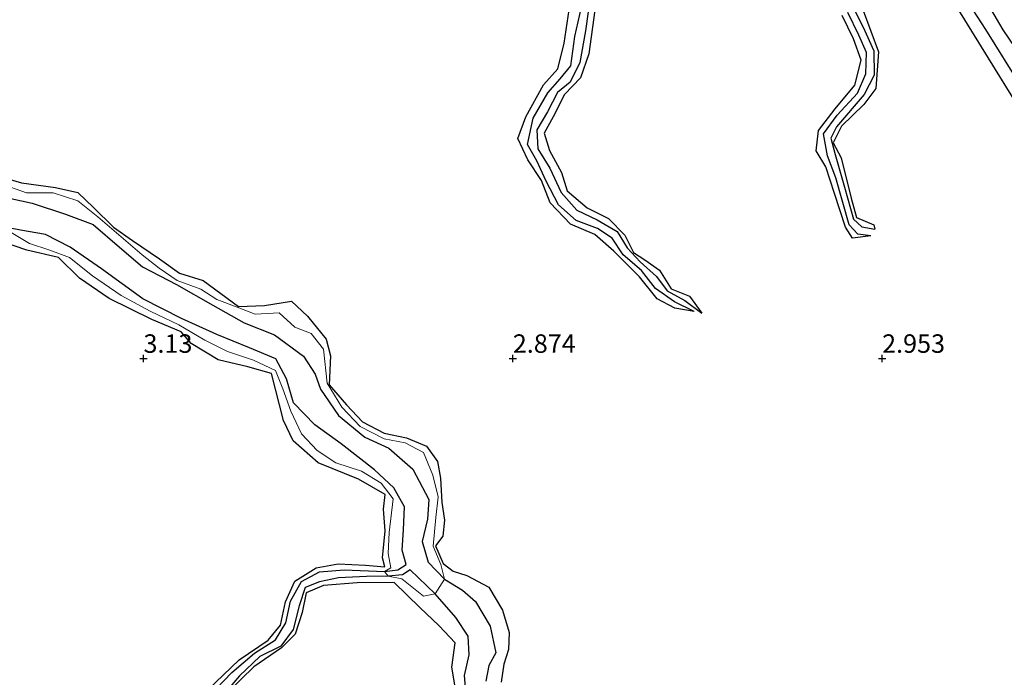
# Model space of a CAD drawing. Units: metres. Extents: x 69996 to 75626, y 371525 to 375003.
# Drawn here: x 70633 to 70767, y 372707 to 372796 of the extents above; entities that cross this region are included whole.
import ezdxf
from ezdxf.enums import TextEntityAlignment as Align

# ---------------------------------------------------------------- set-up
doc = ezdxf.new("R2010")
doc.units = ezdxf.units.M
doc.layers.get('0').update_dxf_attribs({"lineweight": 25})
for name, color, linetype in [('B-ME-GW-GRONDWERKLIJN-L-B1', 10, 'Continuous'), ('B-ME-GW-HOOGTEPUNT-S-B1', 10, 'Continuous'), ('B-ME-OG-BREUK-L-B1', 10, 'Continuous')]:
    doc.layers.add(name, color=color, linetype=linetype)
doc.layers.add('B-ME-IE-GRONDWERKLIJN-GROND_NIETINGERICHT-GV-B6', color=253, linetype='Continuous', lineweight=18)
doc.styles.add('NLCS-ISO', font='NLCS-ISO.TTF')

# ---------------------------------------------------------------- blocks, each defined once
blk = doc.blocks.new('hoogtepunt')
for p, q in [((-0.5, 0), (0.5, 0)), ((0, 0.5), (0, -0.5))]:
    blk.add_line(p, q)

msp = doc.modelspace()

# ---------------------------------------------------------------- linework, layer by layer
at = {"layer": 'B-ME-GW-GRONDWERKLIJN-L-B1'}
for points in [[(70771.7, 372778.861, 3.509), (70765.372, 372789.154, 3.513), (70760.262, 372797.402, 3.548)], [(70724.546, 372756.357, 2.708), (70721.949, 372756.848, 3.319), (70719.542, 372758.105, 3.398), (70717.15, 372761.085, 3.402), (70713.668, 372764.545, 3.426), (70711.09, 372766.807, 3.461), (70707.797, 372768.22, 3.442), (70705.051, 372771.091, 3.43), (70703.88, 372774.114, 3.375), (70702.016, 372776.91, 3.371), (70700.672, 372779.799, 3.383), (70701.767, 372782.717, 3.379), (70704.149, 372787.068, 3.363), (70706.086, 372789.249, 3.292), (70706.939, 372792.692, 3.323), (70707.646, 372797.207, 3.379)], [(70711.112, 372797.18, 3.619), (70710.305, 372791.256, 3.607), (70709.184, 372788.021, 3.58), (70706.981, 372785.753, 3.556), (70705.455, 372782.744, 3.552), (70704.255, 372780.522, 3.572), (70704.964, 372778.153, 3.564), (70706.572, 372775.206, 3.564), (70707.346, 372772.7, 3.572), (70710.049, 372770.391, 3.56), (70712.974, 372768.972, 3.497), (70715.151, 372766.702, 3.505), (70716.347, 372764.366, 3.461), (70717.889, 372763.375, 3.45), (70719.849, 372761.958, 3.426), (70721.421, 372759.453, 3.414), (70723.944, 372758.429, 3.41), (70725.614, 372756.151, 2.72)], [(70748.461, 372766.6, 2.676), (70745.99, 372766.312, 3.438), (70745.053, 372767.804, 3.438), (70743.56, 372772.344, 3.367), (70742.4, 372775.954, 3.406), (70741.053, 372778.13, 3.485), (70741.385, 372780.863, 3.485), (70743.643, 372783.831, 3.458), (70746.298, 372787.028, 3.461), (70747.16, 372790.4, 3.454), (70746.129, 372793.287, 3.454), (70744.598, 372796.445, 3.465)], [(70747.447, 372797.12, 3.6), (70749.513, 372791.527, 3.596), (70749.139, 372786.555, 3.694), (70747.53, 372784.394, 3.702), (70744.514, 372781.456, 3.69), (70743.373, 372779.215, 3.564), (70744.478, 372777.173, 3.564), (70745.809, 372771.712, 3.533), (70746.538, 372769.109, 3.458), (70748.876, 372768.096, 3.446), (70749.039, 372767.511, 2.676)], [(70629.273, 372775.021, 3.213), (70633.483, 372773.774, 3.233), (70638.103, 372773.172, 3.209), (70641.116, 372772.479, 3.158), (70643.238, 372770.451, 3.252), (70645.949, 372767.795, 3.248), (70648.495, 372766.001, 3.248), (70652.17, 372763.508, 3.339), (70654.89, 372761.572, 3.225), (70658.082, 372760.569, 3.237), (70662.873, 372757.051, 3.142), (70666.378, 372757.167, 3.126), (70670.053, 372757.79, 3.209), (70672.212, 372755.736, 3.316), (70674.712, 372752.627, 3.272), (70675.324, 372750.36, 3.363), (70675.154, 372746.428, 3.39), (70677.476, 372743.731, 3.26), (70679.667, 372741.415, 3.248), (70682.605, 372739.905, 3.118), (70685.609, 372739.284, 3.091), (70688.309, 372738.136, 3.035), (70689.79, 372736.074, 3.051), (70690.2, 372733.808, 3.185), (70690.372, 372730.53, 3.245), (70690.75, 372728.14, 3.181), (70690.529, 372725.959, 3.213), (70689.532, 372724.633, 3.256), (70690.593, 372722.257, 3.134), (70691.946, 372721.235, 3.126), (70693.799, 372720.609, 3.114), (70696.739, 372719.054, 3.264), (70698.609, 372715.947, 3.296), (70699.497, 372712.919, 3.292), (70699.41, 372710.609, 3.213), (70698.806, 372708.626, 3.146), (70698.422, 372706.191, 3.122)], [(70658.651, 372705.127, 2.878), (70662.94, 372709.197, 2.901), (70666.878, 372711.886, 2.968), (70668.543, 372713.9, 2.949), (70669.242, 372717.075, 2.933), (70670.501, 372719.885, 2.972), (70673.394, 372721.672, 3.02), (70676.341, 372722.198, 3.063), (70680.072, 372722.01, 3.071), (70682.666, 372721.786, 3.028), (70682.346, 372723.04, 3.024), (70682.719, 372726.687, 3.028), (70682.5, 372729.597, 3.122), (70682.742, 372731.608, 3.162), (70679.107, 372733.659, 3.217), (70673.631, 372735.896, 3.241), (70670.266, 372738.867, 3.248), (70668.949, 372741.624, 3.248), (70667.347, 372747.968, 3.177), (70664.116, 372748.88, 3.177), (70660.103, 372749.852, 3.177), (70656.46, 372752.041, 3.177), (70655.092, 372753.626, 3.185), (70651.119, 372755.29, 3.193), (70645.365, 372758.143, 3.193), (70641.327, 372760.886, 3.185), (70638.511, 372763.699, 3.189), (70634.226, 372764.685, 3.193), (70630.757, 372765.872, 3.201)], [(70692.196, 372705.579, 3.012), (70691.764, 372708.208, 3.012), (70692.2, 372711.519, 3.024), (70690.053, 372713.799, 3.035), (70687.408, 372716.285, 3.059), (70683.945, 372719.684, 3.126), (70678.932, 372719.642, 3.138), (70674.385, 372719.279, 3.142), (70672.017, 372718.274, 3.106), (70671.503, 372715.627, 3.138), (70670.55, 372712.673, 3.197), (70668.674, 372710.856, 3.213), (70664.948, 372708.271, 3.174), (70661.528, 372704.92, 3.083)]]:
    msp.add_polyline3d(points, dxfattribs=at)
at = {"layer": 'B-ME-IE-GRONDWERKLIJN-GROND_NIETINGERICHT-GV-B6'}
for points in [[(70632.086, 372767.066, 1.876), (70634.551, 372765.584, 1.923), (70637.309, 372764.684, 1.927), (70639.987, 372763.665, 1.919), (70643.102, 372761.216, 1.923), (70646.956, 372758.55, 1.923), (70650.905, 372756.44, 1.919), (70654.79, 372754.586, 1.919), (70658.303, 372752.486, 1.915), (70661.373, 372750.979, 2.014), (70664.887, 372749.805, 1.974), (70667.859, 372748.392, 1.951), (70668.875, 372745.916, 1.951), (70669.969, 372742.87, 2.002), (70671.395, 372739.833, 2.085), (70673.524, 372737.56, 2.085), (70676.048, 372735.894, 1.951), (70679.516, 372734.748, 1.931), (70682.181, 372733.137, 1.927), (70683.8, 372731.013, 1.927), (70683.258, 372726.452, 2.12), (70683.118, 372723.616, 2.132), (70683.489, 372721.676, 2.148), (70682.625, 372721.16, 1.801), (70683.128, 372720.548, 1.765), (70684.96, 372720.187, 1.919), (70687.922, 372717.812, 1.923), (70689.478, 372718.156, 1.489), (70690.758, 372720.149, 1.599), (70690.262, 372722.138, 2.006), (70689.24, 372724.62, 1.982), (70689.578, 372728.466, 1.97), (70689.902, 372731.283, 2.002), (70689.185, 372734.206, 2.065), (70687.906, 372737.275, 2.25), (70685.442, 372738.6, 2.093), (70682.574, 372739.151, 2.156), (70679.326, 372740.803, 2.168), (70676.833, 372743.416, 2.168), (70674.876, 372746.662, 2.16), (70674.37, 372751.286, 2.381), (70672.708, 372753.402, 2.59), (70670.477, 372754.232, 2.396), (70668.373, 372756.175, 2.333), (70665.133, 372755.998, 2.073), (70662.677, 372756.976, 2.049), (70659.935, 372758.005, 2.049), (70657.753, 372759.406, 2.053), (70654.572, 372760.551, 2.025), (70652.126, 372762.232, 2.077), (70649.807, 372764.036, 2.096), (70643.807, 372769.212, 2.045), (70641.096, 372771.37, 2.183), (70637.754, 372772.451, 2.235), (70634.159, 372772.427, 2.128), (70630.533, 372773.687, 2.124)], [(70630.533, 372773.687, 2.124), (70634.159, 372772.427, 2.128), (70637.754, 372772.451, 2.235), (70641.096, 372771.37, 2.183), (70643.807, 372769.212, 2.045), (70649.807, 372764.036, 2.096), (70652.126, 372762.232, 2.077), (70654.572, 372760.551, 2.025), (70657.753, 372759.406, 2.053), (70659.935, 372758.005, 2.049), (70662.677, 372756.976, 2.049), (70665.133, 372755.998, 2.073), (70668.373, 372756.175, 2.333), (70670.477, 372754.232, 2.396), (70672.708, 372753.402, 2.59), (70674.37, 372751.286, 2.381), (70674.876, 372746.662, 2.16), (70676.833, 372743.416, 2.168), (70679.326, 372740.803, 2.168), (70682.574, 372739.151, 2.156), (70685.442, 372738.6, 2.093), (70687.906, 372737.275, 2.25), (70689.185, 372734.206, 2.065), (70689.902, 372731.283, 2.002), (70689.578, 372728.466, 1.97), (70689.24, 372724.62, 1.982), (70690.262, 372722.138, 2.006)], [(70690.262, 372722.138, 2.006), (70690.758, 372720.149, 1.599), (70689.478, 372718.156, 1.489), (70687.922, 372717.812, 1.923), (70684.96, 372720.187, 1.919), (70683.128, 372720.548, 1.765), (70682.625, 372721.16, 1.801), (70683.489, 372721.676, 2.148), (70683.118, 372723.616, 2.132), (70683.258, 372726.452, 2.12), (70683.8, 372731.013, 1.927), (70682.181, 372733.137, 1.927), (70679.516, 372734.748, 1.931), (70676.048, 372735.894, 1.951), (70673.524, 372737.56, 2.085), (70671.395, 372739.833, 2.085), (70669.969, 372742.87, 2.002), (70668.875, 372745.916, 1.951), (70667.859, 372748.392, 1.951), (70664.887, 372749.805, 1.974), (70661.373, 372750.979, 2.014), (70658.303, 372752.486, 1.915), (70654.79, 372754.586, 1.919), (70650.905, 372756.44, 1.919), (70646.956, 372758.55, 1.923), (70643.102, 372761.216, 1.923), (70639.987, 372763.665, 1.919), (70637.309, 372764.684, 1.927), (70634.551, 372765.584, 1.923), (70632.086, 372767.066, 1.876)]]:
    msp.add_polyline3d(points, dxfattribs=at)
at = {"layer": 'B-ME-OG-BREUK-L-B1'}
for points in [[(70768.881, 372786.807, 2.108), (70764.028, 372794.538, 2.108), (70759.335, 372801.814, 2.108)], [(70762.557, 372801.017, 2.108), (70766.343, 372794.511, 2.108), (70771.227, 372787.345, 2.108)], [(70710.555, 372799.562, 2.479), (70709.864, 372794.385, 2.479), (70709.079, 372790.069, 2.475), (70707.755, 372787.415, 2.479), (70706.031, 372786.013, 2.483), (70704.689, 372783.409, 2.483), (70703.276, 372780.978, 2.495), (70703.383, 372778.421, 2.527), (70704.992, 372775.797, 2.554), (70706.556, 372772.467, 2.566), (70708.678, 372770.076, 2.582), (70711.44, 372768.794, 2.582), (70714.133, 372767.219, 2.598), (70715.481, 372765.007, 2.609), (70717.242, 372763.098, 2.637), (70719.454, 372761.101, 2.653), (70720.917, 372759.183, 2.653), (70723.307, 372757.863, 2.676), (70725.614, 372756.151, 2.72)], [(70745.409, 372798.915, 2.676), (70747.436, 372794.887, 2.676), (70748.902, 372791.677, 2.676), (70748.912, 372788.389, 2.676), (70747.551, 372785.762, 2.676), (70743.825, 372781.362, 2.676), (70743.042, 372779.833, 2.676), (70743.654, 372777.612, 2.676), (70744.891, 372773.19, 2.676), (70746.146, 372768.873, 2.676), (70747.274, 372767.852, 2.676), (70749.039, 372767.511, 2.676)], [(70724.546, 372756.357, 2.708), (70721.872, 372757.696, 2.7), (70719.321, 372759.474, 2.672), (70717.422, 372761.947, 2.672), (70714.924, 372764.066, 2.637), (70713.432, 372766.299, 2.617), (70711.464, 372767.594, 2.601), (70708.598, 372768.685, 2.598), (70706.183, 372770.797, 2.598), (70704.517, 372774.037, 2.523), (70703.265, 372776.781, 2.53), (70701.989, 372779.004, 2.519), (70702.769, 372782.57, 2.491), (70704.747, 372785.978, 2.448), (70706.425, 372787.88, 2.436), (70707.868, 372789.647, 2.44), (70708.393, 372793.622, 2.369), (70709.291, 372797.569, 2.381)], [(70748.461, 372766.6, 2.676), (70746.713, 372766.825, 2.676), (70745.531, 372768.112, 2.676), (70743.726, 372774.474, 2.676), (70742.592, 372777.456, 2.676), (70742.069, 372780.433, 2.676), (70743.93, 372782.964, 2.669), (70746.664, 372785.914, 2.661), (70747.792, 372788.559, 2.649), (70747.886, 372791.425, 2.649), (70746.847, 372793.794, 2.645), (70745.343, 372796.86, 2.645)], [(70630.582, 372771.986, 1.611), (70634.906, 372771.036, 1.611), (70639.462, 372769.542, 1.611), (70643.167, 372768.154, 1.611), (70646.753, 372765.063, 1.611), (70649.87, 372762.429, 1.611), (70654.466, 372760.009, 1.611), (70659.382, 372757.219, 1.611), (70663.622, 372754.837, 1.611), (70667.749, 372753.207, 1.611), (70671.641, 372750.331, 1.611), (70673.222, 372747.879, 1.611), (70673.968, 372745.853, 1.611), (70676.383, 372742.283, 1.611), (70679.985, 372739.361, 1.611), (70683.209, 372737.862, 1.615), (70686.487, 372735.042, 1.631), (70688.611, 372730.903, 1.619), (70688.449, 372728.238, 1.595), (70687.728, 372725.249, 1.595), (70688.521, 372722.415, 1.595), (70690.758, 372720.149, 1.599), (70693.187, 372718.624, 1.599), (70694.952, 372717.132, 1.599), (70696.926, 372713.76, 1.599), (70697.709, 372710.169, 1.599), (70696.778, 372708.468, 1.599), (70696.35, 372706.337, 1.599)], [(70682.625, 372721.16, 1.801), (70684.426, 372721.403, 1.607), (70685.585, 372722.102, 1.446), (70685.032, 372724.045, 1.442), (70685.221, 372726.801, 1.438), (70685.357, 372729.944, 1.434), (70683.88, 372732.502, 1.438), (70681.26, 372734.933, 1.442), (70676.773, 372738.468, 1.442), (70673.201, 372741.028, 1.442), (70670.316, 372744.002, 1.434), (70669.349, 372747.242, 1.43), (70667.935, 372749.978, 1.434), (70664.351, 372751.469, 1.434), (70659.94, 372753.253, 1.438), (70655.135, 372755.417, 1.438), (70649.911, 372758.079, 1.438), (70644.319, 372762.174, 1.438), (70640.081, 372765.063, 1.438), (70636.721, 372766.801, 1.438), (70633.327, 372767.377, 1.509), (70628.882, 372768.262, 1.509)], [(70658.761, 372704.167, 1.994), (70661.969, 372707.477, 1.994), (70665.038, 372710.097, 1.994), (70667.853, 372711.927, 1.986), (70669.28, 372714.223, 1.978), (70669.908, 372717.172, 1.982), (70671.399, 372719.829, 1.982), (70673.807, 372721.141, 1.966), (70677.149, 372721.402, 1.935), (70682.625, 372721.16, 1.801)], [(70698.443, 372694.978, 1.493), (70696.513, 372697.73, 1.489), (70694.948, 372700.573, 1.489), (70693.72, 372703.888, 1.489), (70693.452, 372707.072, 1.489), (70694.103, 372709.895, 1.489), (70693.967, 372712.415, 1.489), (70692.277, 372714.942, 1.489), (70689.478, 372718.156, 1.489), (70686.119, 372721.413, 1.489), (70685.062, 372720.716, 1.521), (70683.128, 372720.548, 1.765)], [(70683.128, 372720.548, 1.765), (70680.186, 372720.509, 1.978), (70676.413, 372720.334, 2.073), (70673.816, 372719.79, 2.073), (70671.908, 372718.994, 2.073), (70671.09, 372716.509, 2.073), (70670.275, 372713.335, 2.073), (70668.585, 372711.054, 2.073), (70665.769, 372709.68, 2.073), (70663.014, 372707.04, 2.073), (70660.646, 372704.301, 2.073)]]:
    msp.add_polyline3d(points, dxfattribs=at)

# ---------------------------------------------------------------- block references
at = {"layer": 'B-ME-GW-HOOGTEPUNT-S-B1', "rotation": 90}
for p in [(70650, 372750, 3.13), (70650, 372750, 3.13), (70700, 372750, 2.874), (70700, 372750, 2.874), (70750, 372750, 2.953), (70750, 372750, 2.953)]:
    msp.add_blockref('hoogtepunt', p, dxfattribs=at)

# ---------------------------------------------------------------- texts
at = {"layer": 'B-ME-GW-HOOGTEPUNT-S-B1', "ltscale": 0.2, "style": 'NLCS-ISO'}
for s, p in [('3.13', (70650, 372750, 3.13)), ('3.13', (70650, 372750, 3.13)), ('2.874', (70700, 372750, 2.874)), ('2.874', (70700, 372750, 2.874)), ('2.953', (70750, 372750, 2.953)), ('2.953', (70750, 372750, 2.953))]:
    msp.add_text(s, height=2.5, dxfattribs=at).set_placement(p, align=Align.BOTTOM_LEFT)

doc.saveas('drawing.dxf')
